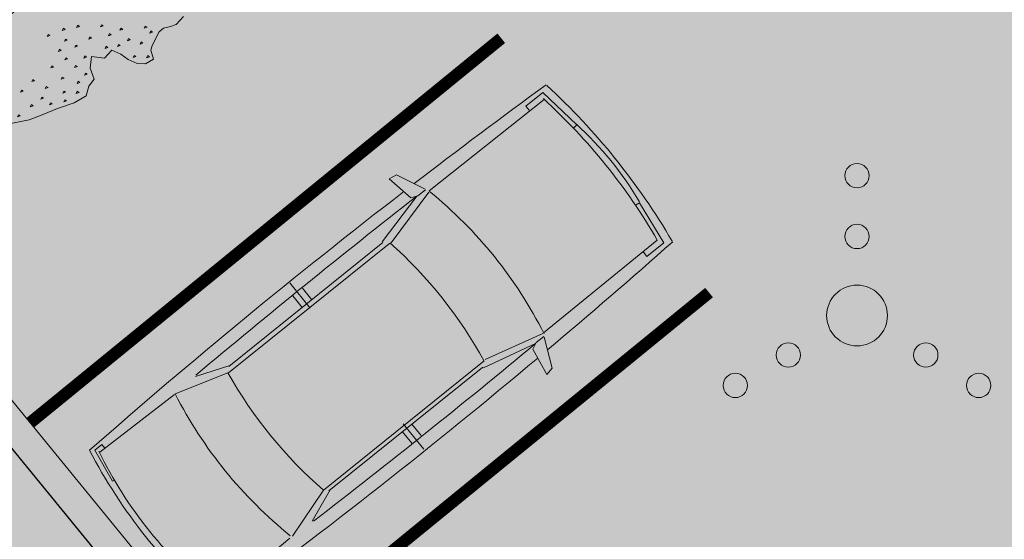
# Model space of a CAD drawing. Units: metres. Extents: x 661486 to 664636, y 6469492 to 6472220.
# Drawn here: x 661725 to 661733, y 6471813 to 6471817 of the extents above; entities that cross this region are included whole.
import ezdxf

# ---------------------------------------------------------------- set-up
doc = ezdxf.new("R2010")
doc.units = ezdxf.units.M
doc.header["$LTSCALE"] = 0.5
doc.header["$MEASUREMENT"] = 0
doc.linetypes.add('KATASTRIPIIR', pattern=[7, 4, -1, 1, -1])
for name, color, linetype in [('-geo-HALJASTUS', 8, 'Continuous'), ('-geo-VORMISTUS', 8, 'Continuous'), ('DP_krunt', 8, 'Continuous'), ('DP_kõnnitee', 41, 'Continuous'), ('DP_suurim_lubatud_ehitisealune_pind', 30, 'Continuous'), ('DP_teekattemärgistus', 250, 'Continuous'), ('DP_äärekivi', 1, 'Continuous')]:
    doc.layers.add(name, color=color, linetype=linetype)
for name, color, linetype, lineweight in [('DP_liikumissuunad', 183, 'Continuous', 0), ('DP_puu', 106, 'Continuous', 15), ('leppemärgid', 250, 'Continuous', 0)]:
    doc.layers.add(name, color=color, linetype=linetype, lineweight=lineweight)
doc.layers.add('OL_muruala', color=7, linetype='Continuous', true_color=0xd7ffad)
doc.linetypes.add('äärekivi_KP', pattern='A,0.8,[130,ltypeshp.shx,S=0.125,R=0,X=0,Y=-0.125],0', length=0.8)

# ---------------------------------------------------------------- blocks, each defined once
blk = doc.blocks.new('VQSA_3')
at = {"layer": '-geo-HALJASTUS', "linetype": 'Continuous', "lineweight": 0}
for centre, radius in [((0, 1.15), 0.1), ((0, 0.65), 0.1), ((0, 0), 0.25), ((-0.565, -0.325), 0.1), ((0.565, -0.325), 0.1), ((-1, -0.575), 0.1), ((1, -0.575), 0.1)]:
    blk.add_circle(centre, radius, dxfattribs=at)
blk = doc.blocks.new('liikumissuunad')
at = {"layer": 'DP_liikumissuunad', "lineweight": 0}
blk.add_hatch(color=193, dxfattribs=at).paths.add_polyline_path([(194.3519, 370.2428), (195.8657, 372.0057), (195.246, 372.2488), (196.5836, 375.6585), (196.3979, 375.7313), (195.0603, 372.3217), (194.4407, 372.5648)])
blk = doc.blocks.new('ALBERO_TOP')
at = {"color": 0}
for points in [[(0.91, 1.92), (0.97, 1.89), (0.99, 1.86), (1.01, 1.82), (1.04, 1.8), (1.13, 1.78), (1.16, 1.78), (1.21, 1.81), (1.25, 1.77), (1.26, 1.72), (1.25, 1.66), (1.23, 1.61), (1.22, 1.55), (1.28, 1.52), (1.29, 1.44), (1.36, 1.45), (1.42, 1.49), (1.47, 1.47), (1.53, 1.47), (1.59, 1.41), (1.65, 1.32), (1.71, 1.24), (1.76, 1.17), (1.82, 1.05)], [(1.051, 1.762), (1.047, 1.75), (1.061, 1.747), (1.051, 1.762)], [(1.201, 1.782), (1.197, 1.77), (1.211, 1.767), (1.201, 1.782)], [(1.031, 1.722), (1.027, 1.71), (1.041, 1.707), (1.031, 1.722)], [(1.131, 1.722), (1.127, 1.71), (1.141, 1.707), (1.131, 1.722)], [(1.221, 1.702), (1.217, 1.69), (1.231, 1.687), (1.221, 1.702)], [(1.131, 1.642), (1.127, 1.63), (1.141, 1.627), (1.131, 1.642)], [(1.081, 1.582), (1.077, 1.57), (1.091, 1.567), (1.081, 1.582)], [(1.181, 1.592), (1.177, 1.58), (1.191, 1.577), (1.181, 1.592)], [(1.131, 1.522), (1.127, 1.51), (1.141, 1.507), (1.131, 1.522)], [(1.211, 1.522), (1.207, 1.51), (1.221, 1.507), (1.211, 1.522)], [(1.091, 1.462), (1.087, 1.45), (1.101, 1.447), (1.091, 1.462)], [(1.401, 1.442), (1.397, 1.43), (1.411, 1.427), (1.401, 1.442)], [(1.181, 1.412), (1.177, 1.4), (1.191, 1.397), (1.181, 1.412)], [(1.301, 1.412), (1.297, 1.4), (1.311, 1.397), (1.301, 1.412)], [(1.461, 1.412), (1.457, 1.4), (1.471, 1.397), (1.461, 1.412)], [(1.521, 1.422), (1.517, 1.41), (1.531, 1.407), (1.521, 1.422)], [(1.131, 1.322), (1.127, 1.31), (1.141, 1.307), (1.131, 1.322)], [(1.251, 1.342), (1.247, 1.33), (1.261, 1.327), (1.251, 1.342)], [(1.371, 1.372), (1.367, 1.36), (1.381, 1.357), (1.371, 1.372)], [(1.541, 1.342), (1.537, 1.33), (1.551, 1.327), (1.541, 1.342)], [(1.591, 1.362), (1.587, 1.35), (1.601, 1.347), (1.591, 1.362)], [(1.231, 1.272), (1.227, 1.26), (1.241, 1.257), (1.231, 1.272)], [(1.341, 1.302), (1.337, 1.29), (1.351, 1.287), (1.341, 1.302)], [(1.461, 1.312), (1.457, 1.3), (1.471, 1.297), (1.461, 1.312)], [(1.631, 1.282), (1.627, 1.27), (1.641, 1.267), (1.631, 1.282)], [(1.171, 1.242), (1.167, 1.23), (1.181, 1.227), (1.171, 1.242)], [(1.301, 1.252), (1.297, 1.24), (1.311, 1.237), (1.301, 1.252)], [(1.411, 1.232), (1.407, 1.22), (1.421, 1.217), (1.411, 1.232)], [(1.541, 1.232), (1.537, 1.22), (1.551, 1.217), (1.541, 1.232)], [(1.611, 1.222), (1.607, 1.21), (1.621, 1.207), (1.611, 1.222)], [(1.231, 1.162), (1.227, 1.15), (1.241, 1.147), (1.231, 1.162)], [(1.521, 1.142), (1.517, 1.13), (1.531, 1.127), (1.521, 1.142)], [(1.671, 1.172), (1.667, 1.16), (1.681, 1.157), (1.671, 1.172)], [(1.601, 1.092), (1.597, 1.08), (1.611, 1.077), (1.601, 1.092)], [(1.751, 1.112), (1.747, 1.1), (1.761, 1.097), (1.751, 1.112)]]:
    blk.add_lwpolyline(points, dxfattribs=at)
blk = doc.blocks.new('auto')
at = {"color": 7, "linetype": 'Continuous', "lineweight": 9}
for p, q in [((5963.42, 4865.87), (5962.02, 4939.1)), ((6084.31, 4945.49), (6083.65, 4943.5)), ((6111.68, 4941.03), (6084.31, 4945.49)), ((6106.59, 4865.87), (6107.99, 4939.1)), ((6111.68, 4934.02), (6111.68, 4941.03)), ((6107.9, 4934.02), (6111.68, 4934.02)), ((5963.39, 4863.32), (5975.97, 4822.24)), ((6106.49, 4865.08), (6093.58, 4822.92)), ((5972.97, 4818.1), (5962.78, 4844.21)), ((6097.04, 4818.1), (6107.23, 4844.21)), ((5972.97, 4819.37), (5972.97, 4665.86)), ((5976.12, 4822.55), (5976.12, 4662.04)), ((6093.22, 4822.55), (6093.22, 4662.04)), ((6097.04, 4819.37), (6097.04, 4665.86)), ((5951.97, 4741.66), (5977.42, 4741.66)), ((5961.51, 4746.12), (5972.97, 4746.12)), ((6118.05, 4741.66), (6092.59, 4741.66)), ((6108.5, 4746.12), (6097.04, 4746.12)), ((5961.51, 4736.57), (5972.97, 4736.57)), ((6108.5, 4736.57), (6097.04, 4736.57)), ((5972.33, 4665.86), (5961.51, 4622.55)), ((6097.68, 4665.86), (6108.5, 4622.55)), ((5976.26, 4660.83), (5964.05, 4613.31)), ((6092.93, 4660.83), (6105.14, 4613.31)), ((5937.43, 4630.9), (5959.5, 4627.01)), ((5938.6, 4624.5), (5937.43, 4630.9)), ((5959.5, 4627.01), (5961.82, 4621.77)), ((6110.51, 4627.01), (6108.19, 4621.77)), ((6132.58, 4630.9), (6110.51, 4627.01)), ((6131.41, 4624.5), (6132.58, 4630.9)), ((5961.24, 4614.21), (5938.6, 4624.5)), ((5961.82, 4621.77), (5961.82, 4614.21)), ((6108.19, 4621.77), (6108.19, 4614.21)), ((6108.77, 4614.21), (6131.41, 4624.5)), ((5964.19, 4612.63), (5964.87, 4498.57)), ((6105.82, 4612.63), (6105.14, 4498.57)), ((5960.12, 4512.83), (5960.12, 4495.86)), ((5964.19, 4512.83), (5960.12, 4512.83)), ((6105.82, 4512.83), (6109.89, 4512.83)), ((6109.89, 4512.83), (6109.89, 4495.86)), ((5960.12, 4495.86), (5996.07, 4491.11)), ((6109.89, 4495.86), (6073.94, 4491.11)), ((5996.07, 4491.11), (5996.71, 4494.72)), ((6073.94, 4491.11), (6073.3, 4494.72))]:
    blk.add_line(p, q, dxfattribs=at)
for centre, radius, start, end in [((6039.13, 4516.11), 436.39, 90.57396, 101.18433), ((6035.66, 4616.99), 330.41, 77.14555, 102.85445), ((6030.69, 4524.4), 428.1, 78.74382, 89.47746), ((11008.12, 4731.3), 5057.49, 177.58722, 181.16594), ((1061.22, 4731.3), 5057.49, 358.83273, 2.41278), ((6036.72, 4529.62), 342.63, 78.25115, 102.1402), ((12141.09, 4715.27), 6180.27, 178.81044, 180.859598), ((-71.08, 4715.27), 6180.27, 359.140402, 1.18956), ((6036.72, 4485.04), 342.63, 80.4478, 100.21304), ((6036.72, 4999.55), 342.63, 259.78696, 279.5522), ((11008.12, 4731.3), 5057.49, 181.27852, 182.73395), ((1061.22, 4731.3), 5057.49, 357.26605, 358.71803), ((6034.26, 4945.31), 340.15, 257.97186, 282.02814), ((6035.41, 4954.03), 460.88, 261.19535, 278.80465), ((6034.46, 5009.47), 525.14, 261.521, 270.0324), ((6034.31, 4749.82), 261.88, 261.75141, 278.81916), ((6034.89, 5009.47), 525.14, 269.9676, 278.479)]:
    blk.add_arc(centre, radius, start, end, dxfattribs=at)

msp = doc.modelspace()

# ---------------------------------------------------------------- hatches: boundary and pattern name
at = {"layer": 'DP_kõnnitee'}
h = msp.add_hatch(color=256, dxfattribs=at)
h.dxf.hatch_style = 1
edge = h.paths.add_edge_path()
edge.add_line((661726.9746, 6471807.4877), (661729.6901, 6471804.1629))
edge.add_arc((661730.2504, 6471804.5514), 0.6819, 214.73374, 278.05976)
edge.add_line((661730.346, 6471803.8762), (661734.8081, 6471807.4023))
edge.add_arc((661733.7013, 6471808.6204), 1.6458, 312.25788, 373.3159)
edge.add_line((661735.3029, 6471808.9995), (661734.1187, 6471810.44))
edge.add_arc((661733.9758, 6471809.7822), 0.6731, 77.74698, 112.89783)
edge.add_line((661733.7139, 6471810.4023), (661729.8648, 6471807.2586))
edge.add_line((661729.8648, 6471807.2586), (661722.7165, 6471816.0099))
edge.add_line((661722.7165, 6471816.0099), (661720.7942, 6471818.3137))
edge.add_line((661720.7942, 6471818.3137), (661707.6083, 6471834.3756))
edge.add_line((661707.6083, 6471834.3756), (661705.0615, 6471832.2956))
edge.add_line((661705.0615, 6471832.2956), (661722.3853, 6471811.3816))
edge.add_line((661722.3853, 6471811.3816), (661693.6691, 6471788.2594))
edge.add_line((661693.6691, 6471788.2594), (661700.5775, 6471779.8705))
edge.add_arc((661700.9983, 6471780.5667), 0.8135, 238.85454, 376.11428)
edge.add_line((661701.7798, 6471780.7925), (661700.7081, 6471782.1048))
edge.add_line((661700.7081, 6471782.1048), (661698.8028, 6471784.4376))
edge.add_line((661698.8028, 6471784.4376), (661711.7369, 6471795.0011))
edge.add_line((661711.7369, 6471795.0011), (661714.0403, 6471796.9239))
edge.add_line((661714.0403, 6471796.9239), (661726.9746, 6471807.4877))
at = {"layer": 'DP_suurim_lubatud_ehitisealune_pind', "linetype": 'Continuous', "lineweight": 18}
h = msp.add_hatch(color=9, dxfattribs=at)
edge = h.paths.add_edge_path()
edge.add_line((661734.9676, 6471807.2098), (661730.4527, 6471803.6419))
edge.add_arc((661730.2497, 6471804.5445), 0.9252, 220.78853, 282.67185, ccw=False)
edge.add_line((661729.5492, 6471803.9401), (661726.9391, 6471807.1359))
edge.add_line((661726.9391, 6471807.1359), (661714.392, 6471796.8884))
edge.add_line((661714.392, 6471796.8884), (661717.2635, 6471793.3726))
edge.add_arc((661715.9712, 6471792.7698), 1.426, -31.11579, 25.00857, ccw=False)
edge.add_line((661717.192, 6471792.0328), (661715.7488, 6471790.8548))
edge.add_arc((661715.384, 6471791.904), 1.1108, 221.52265, 289.17371, ccw=False)
edge.add_line((661714.5523, 6471791.1677), (661711.7016, 6471794.6495))
edge.add_line((661711.7016, 6471794.6495), (661699.1546, 6471784.4021))
edge.add_line((661699.1546, 6471784.4021), (661700.9017, 6471782.2629))
edge.add_line((661700.9017, 6471782.2629), (661702.0035, 6471780.9138))
edge.add_arc((661700.9983, 6471780.5667), 1.0635, -123.5952, 19.04686, ccw=False)
edge.add_line((661700.4098, 6471779.6809), (661686.9173, 6471796.0649))
edge.add_arc((661687.2512, 6471796.3641), 0.4484, 155.87039, 221.86101, ccw=False)
edge.add_line((661686.842, 6471796.5473), (661683.0099, 6471801.1666))
edge.add_arc((661682.8683, 6471801.4695), 0.3343, 220.039, 295.06973, ccw=False)
edge.add_line((661682.6123, 6471801.2544), (661676.0066, 6471809.217))
edge.add_line((661676.0066, 6471809.217), (661684.5168, 6471816.0694))
edge.add_line((661684.5168, 6471816.0694), (661680.851, 6471820.4883))
edge.add_line((661680.851, 6471820.4883), (661673.8551, 6471814.8511))
edge.add_arc((661672.6573, 6471816.6882), 2.1931, 221.04551, 303.10438, ccw=False)
edge.add_line((661671.0033, 6471815.2481), (661669.8172, 6471816.6778))
edge.add_line((661669.8172, 6471816.6778), (661663.2922, 6471824.965))
edge.add_line((661663.2922, 6471824.965), (661657.1772, 6471823.2477))
edge.add_arc((661651.3321, 6471823.0974), 5.847, -70.22026, 1.47202, ccw=False)
edge.add_line((661653.3108, 6471817.5954), (661644.888, 6471813.422))
edge.add_line((661644.888, 6471813.422), (661646.571, 6471811.23))
edge.add_line((661646.571, 6471811.23), (661648.763, 6471808.76))
edge.add_line((661648.763, 6471808.76), (661657.2521, 6471812.8362))
edge.add_arc((661660.9935, 6471805.4457), 8.2836, 55.67994, 116.85073, ccw=False)
edge.add_line((661665.6639, 6471812.2871), (661711.4714, 6471757.0697))
edge.add_arc((661713.9949, 6471760.1603), 3.99, 230.76767, 309.28131)
edge.add_line((661716.521, 6471757.0719), (661718.3511, 6471758.5656))
edge.add_line((661718.3511, 6471758.5656), (661714.5201, 6471763.1836))
edge.add_arc((661714.3676, 6471763.4512), 0.3079, 227.89488, 299.67014, ccw=False)
edge.add_line((661714.1612, 6471763.2227), (661705.1906, 6471774.0376))
edge.add_arc((661705.3973, 6471774.3444), 0.37, 141.87421, 236.0233, ccw=False)
edge.add_arc((661705.7528, 6471774.1493), 0.7729, 78.5952, 146.77158, ccw=False)
edge.add_line((661705.9056, 6471774.9069), (661733.3404, 6471796.9974))
edge.add_arc((661734.2924, 6471797.5549), 1.1032, 146.03459, 210.35168, ccw=False)
edge.add_line((661733.3774, 6471798.1712), (661735.9421, 6471800.2018))
edge.add_line((661735.9421, 6471800.2018), (661739.5062, 6471803.1132))
edge.add_arc((661739.9328, 6471802.3394), 0.8836, -35.60956, 118.86757, ccw=False)
edge.add_line((661740.6512, 6471801.8249), (661737.0338, 6471798.8661))
edge.add_line((661737.0338, 6471798.8661), (661743.8655, 6471790.5014))
edge.add_line((661743.8655, 6471790.5014), (661747.3813, 6471793.3728))
edge.add_arc((661747.9841, 6471792.0805), 1.426, 58.9643, 115.00857, ccw=False)
edge.add_line((661748.7193, 6471793.3024), (661749.8991, 6471791.8582))
edge.add_arc((661748.8499, 6471791.4933), 1.1108, -48.47735, 19.17371, ccw=False)
edge.add_line((661749.5862, 6471790.6617), (661746.1038, 6471787.8105))
edge.add_line((661746.1038, 6471787.8105), (661752.9111, 6471779.4259))
edge.add_line((661752.9111, 6471779.4259), (661756.7244, 6471782.5403))
edge.add_arc((661757.1338, 6471782.0995), 0.6016, 45.85846, 132.88736, ccw=False)
edge.add_line((661757.5528, 6471782.5312), (661762.243, 6471786.4488))
edge.add_line((661762.243, 6471786.4488), (661761.1954, 6471787.6476))
edge.add_arc((661762.3112, 6471788.6938), 1.5295, 143.48803, 223.15598, ccw=False)
edge.add_line((661761.0819, 6471789.6038), (661764.3667, 6471792.2841))
edge.add_line((661764.3667, 6471792.2841), (661759.243, 6471798.5576))
edge.add_line((661759.243, 6471798.5576), (661755.7611, 6471795.7069))
edge.add_arc((661755.1337, 6471796.4605), 0.9805, 232.7961, 309.77987, ccw=False)
edge.add_line((661754.5408, 6471795.6795), (661753.4394, 6471796.9238))
edge.add_arc((661754.0952, 6471797.6292), 0.9631, 130.77541, 227.08976, ccw=False)
edge.add_line((661753.4662, 6471798.3585), (661757.0283, 6471801.2678))
edge.add_line((661757.0283, 6471801.2678), (661750.1966, 6471809.6325))
edge.add_line((661750.1966, 6471809.6325), (661746.8683, 6471806.9102))
edge.add_arc((661746.2672, 6471807.5514), 0.879, 129.70075, 313.15062, ccw=False)
edge.add_line((661745.7057, 6471808.2277), (661746.2478, 6471808.6733))
edge.add_line((661746.2478, 6471808.6733), (661751.7416, 6471813.1894))
edge.add_line((661751.7416, 6471813.1894), (661747.9102, 6471817.8078))
edge.add_line((661747.9102, 6471817.8078), (661742.5731, 6471813.4205))
edge.add_arc((661741.4273, 6471814.6794), 1.7023, 245.95188, 312.30604, ccw=False)
edge.add_line((661740.7336, 6471813.1249), (661739.4629, 6471814.6707))
edge.add_arc((661740.8264, 6471814.799), 1.3695, 136.95857, 185.37391, ccw=False)
edge.add_line((661739.8255, 6471815.7337), (661743.0541, 6471818.3796))
edge.add_line((661743.0541, 6471818.3796), (661736.2219, 6471826.7439))
edge.add_line((661736.2219, 6471826.7439), (661732.8097, 6471823.9572))
edge.add_arc((661732.1131, 6471824.6472), 0.9805, 232.7961, 315.27083, ccw=False)
edge.add_line((661731.5202, 6471823.8662), (661730.4189, 6471825.1106))
edge.add_arc((661731.0746, 6471825.816), 0.9631, 130.77541, 227.08976, ccw=False)
edge.add_line((661730.4456, 6471826.5453), (661734.0077, 6471829.4545))
edge.add_line((661734.0077, 6471829.4545), (661727.1757, 6471837.819))
edge.add_line((661727.1757, 6471837.819), (661723.3035, 6471834.6565))
edge.add_arc((661722.9904, 6471835.5035), 0.9031, 225.43784, 290.28441, ccw=False)
edge.add_line((661722.3567, 6471834.8601), (661717.9688, 6471831.1777))
edge.add_arc((661717.396, 6471830.7376), 0.7224, -48.92679, 37.54053, ccw=False)
edge.add_line((661717.8706, 6471830.193), (661713.9981, 6471827.0302))
edge.add_line((661713.9981, 6471827.0302), (661720.8297, 6471818.6655))
edge.add_line((661720.8297, 6471818.6655), (661724.3455, 6471821.5369))
edge.add_arc((661724.9484, 6471820.2446), 1.426, 58.9643, 115.00857, ccw=False)
edge.add_line((661725.6836, 6471821.4665), (661726.8633, 6471820.0223))
edge.add_arc((661725.8141, 6471819.6574), 1.1108, -48.47735, 19.17371, ccw=False)
edge.add_line((661726.5505, 6471818.8258), (661723.068, 6471815.9746))
edge.add_line((661723.068, 6471815.9746), (661729.9002, 6471807.6104))
edge.add_line((661729.9002, 6471807.6104), (661733.5923, 6471810.6257))
edge.add_arc((661733.9737, 6471809.7485), 0.9566, 72.5414, 113.49809, ccw=False)
edge.add_line((661734.2607, 6471810.661), (661735.5313, 6471809.1152))
edge.add_arc((661733.7051, 6471808.6194), 1.8923, -48.15046, 15.18881, ccw=False)
at = {"layer": 'OL_muruala', "true_color": 0x58ba48}
h = msp.add_hatch(color=85, dxfattribs=at)
h.dxf.hatch_style = 1
h.set_gradient(color1=(88, 186, 72), color2=(88, 186, 72), name='CYLINDER')
h.paths.add_polyline_path([(661695.134, 6471808.457), (661693.295, 6471806.393), (661687.626, 6471805.468), (661680.43, 6471806.864), (661673.395, 6471812.11), (661669.549, 6471812.326), (661664.918, 6471808.392), (661669.509, 6471799.869), (661672.336, 6471791.441), (661674.863, 6471785.477), (661679.333, 6471783.158), (661685.981, 6471787.533), (661694.791, 6471790.824), (661698.081, 6471783.265), (661705.253, 6471780.717), (661706.766, 6471775.195), (661703.293, 6471773.168), (661708.818, 6471763.441), (661716.302, 6471756.615), (661727.021, 6471764.274), (661729.14, 6471775.333), (661739.367, 6471781.247), (661750.757, 6471781.253), (661761.894, 6471785.645), (661762.5592, 6471785.6135), (661772.4158, 6471800.4307), (661771.135, 6471801.151), (661771.022, 6471810.596), (661762.017, 6471811.19), (661755.985, 6471807.993), (661755.44, 6471820.355), (661757.331, 6471831.185), (661752.089, 6471835.36), (661747.869, 6471844.926), (661746.7835, 6471847.3867), (661739.671, 6471845.663), (661728.349, 6471842.576), (661716.839, 6471839.594), (661706.8739, 6471837.2047), (661695.238, 6471833.9369), (661687.508, 6471825.122), (661690.655, 6471820.563), (661693.368, 6471815.309)])

# ---------------------------------------------------------------- linework, layer by layer
at = {"layer": '-geo-VORMISTUS', "color": 7, "linetype": 'Continuous', "lineweight": 30}
msp.add_3dface([(661873.7677, 6471679.1835), (661588.7677, 6471679.1835), (661588.7677, 6471884.1835), (661873.7677, 6471884.1835)], dxfattribs=at)
at = {"layer": 'DP_krunt', "color": 244, "lineweight": 30, "ltscale": 0.5, "true_color": 0x991b1e}
msp.add_3dface([(661653.34, 6471822.17), (661781.56, 6471858.18), (661817.65, 6471868.43), (661727.52, 6471732.94)], dxfattribs=at)
at = {"layer": 'DP_kõnnitee'}
msp.add_lwpolyline([(661726.9746, 6471807.4877), (661729.6901, 6471804.1629, 0.283565), (661730.346, 6471803.8762), (661734.8081, 6471807.4023, 0.272903), (661735.3029, 6471808.9995), (661734.1187, 6471810.44, 0.154589), (661733.7139, 6471810.4023), (661729.8648, 6471807.2586), (661722.7165, 6471816.0099), (661720.7942, 6471818.3137), (661707.6083, 6471834.3756), (661705.0615, 6471832.2956), (661722.3853, 6471811.3816), (661693.6691, 6471788.2594), (661700.5775, 6471779.8705, 0.682536), (661701.7798, 6471780.7925), (661700.7081, 6471782.1048), (661698.8028, 6471784.4376), (661711.7369, 6471795.0011), (661714.0403, 6471796.9239)], format="xyb", close=True, dxfattribs=at)
at = {"layer": 'DP_teekattemärgistus', "lineweight": 0, "const_width": 0.1}
for points in [[(661724.776, 6471813.8835), (661728.6485, 6471817.0463)], [(661726.4839, 6471811.7923), (661730.3564, 6471814.9551)]]:
    msp.add_lwpolyline(points, dxfattribs=at)
at = {"layer": 'DP_äärekivi', "lineweight": 0, "flags": 128}
msp.add_lwpolyline([(661722.3675, 6471835.1955), (661717.5759, 6471831.1744, -0.581121), (661717.6801, 6471830.3602), (661713.6463, 6471827.0657), (661720.7942, 6471818.3137), (661724.4783, 6471821.3226, -0.233524), (661725.5188, 6471821.273), (661726.6398, 6471819.9006, -0.289517), (661726.3881, 6471819.016), (661722.7165, 6471816.0099), (661729.8648, 6471807.2586), (661733.7139, 6471810.4023, -0.154589), (661734.1187, 6471810.44), (661735.3029, 6471808.9995, -0.2739), (661734.8064, 6471807.401), (661730.346, 6471803.8762, -0.25466)], format="xyb", dxfattribs=at)
at = {"layer": 'DP_äärekivi', "linetype": 'äärekivi_KP', "lineweight": 0, "ltscale": 4, "flags": 128}
msp.add_lwpolyline([(661722.3567, 6471834.8601), (661717.9688, 6471831.1777, -0.414905), (661717.8348, 6471830.1638), (661713.9981, 6471827.0302), (661720.8297, 6471818.6655), (661724.3455, 6471821.5369, -0.249533), (661725.6836, 6471821.4665), (661726.8633, 6471820.0223, -0.304067), (661726.5505, 6471818.8258), (661723.068, 6471815.9746), (661729.9002, 6471807.6104), (661733.5923, 6471810.6257, -0.180634), (661734.2607, 6471810.661), (661735.5313, 6471809.1152, -0.283628), (661734.9676, 6471807.2098), (661734.9676, 6471807.2098), (661730.4527, 6471803.6419), (661730.4527, 6471803.6419, -0.276776), (661729.5492, 6471803.9401), (661726.9391, 6471807.1359), (661714.392, 6471796.8884), (661717.2635, 6471793.3726, -0.249904), (661717.192, 6471792.0328), (661715.7488, 6471790.8548, -0.304067), (661714.5523, 6471791.1677), (661711.7016, 6471794.6495), (661699.1546, 6471784.4021), (661700.9017, 6471782.2629), (661702.0035, 6471780.9138, -0.717528), (661700.4098, 6471779.6809), (661686.8935, 6471796.0937, -0.27363), (661686.842, 6471796.5473)], format="xyb", dxfattribs=at)

# ---------------------------------------------------------------- block references
at = {"layer": '-geo-HALJASTUS', "linetype": 'Continuous', "lineweight": 0}
msp.add_blockref('VQSA_3', (661731.5726, 6471814.7665), dxfattribs=at)
at = {"layer": 'DP_liikumissuunad', "color": 252, "linetype": 'KATASTRIPIIR', "lineweight": 0, "true_color": 0x939598, "rotation": 61.66744548647017}
msp.add_blockref('liikumissuunad', (661967.4939, 6471468.2834), dxfattribs=at)
at = {"layer": 'DP_puu', "linetype": 'ByBlock', "xscale": 1.347639167827075, "yscale": 1.347639167827075, "zscale": 1.347639167827075, "rotation": 255.2396868314918}
msp.add_blockref('ALBERO_TOP', (661723.8475, 6471819.0716), dxfattribs=at)
at = {"layer": 'leppemärgid', "color": 7, "linetype": 'Continuous', "lineweight": 9, "xscale": 0.01058528465203968, "yscale": 0.01058528465203968, "zscale": 0.01058528465203968, "rotation": 128.8329101410169}
msp.add_blockref('auto', (661806.617, 6471796.0613), dxfattribs=at)

doc.saveas('drawing.dxf')
